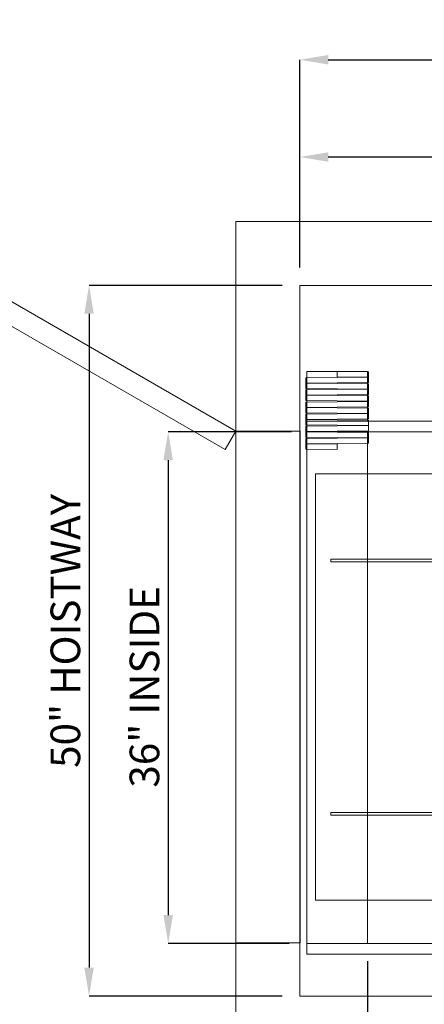
# Model space of a CAD drawing. Units: inches. Extents: x 0.3 to 10.6, y 0.2 to 8.2.
# Drawn here: x 4.1 to 5.6, y 2.9 to 6.4 of the extents above; entities that cross this region are included whole.
import ezdxf

# ---------------------------------------------------------------- set-up
doc = ezdxf.new("R2010")
doc.units = ezdxf.units.IN
doc.header["$MEASUREMENT"] = 0
doc.header["$PDSIZE"] = -1
doc.styles.add('SLDTEXTSTYLE6', font='GOTHIC.TTF')
doc.dimstyles.new('SLDDIMSTYLE5', dxfattribs={"dimtxt": 0.104167, "dimasz": 0.1, "dimexe": 0, "dimexo": 0.0625, "dimgap": 0.026042, "dimtad": 1, "dimlfac": 20, "dimrnd": 1e-09, "dimzin": 12, "dimdsep": 46, "dimtxsty": 'SLDTEXTSTYLE6', "dimsah": 1, "dimcen": 0.09, "dimadec": 0, "dimazin": 3, "dimtfac": 1, "dimtofl": 0, "dimtmove": 0, "dimatfit": 3, "dimfxl": 1, "dimfrac": 2, "dimtolj": 1, "dimtzin": 12, "dimarcsym": 0})
doc.dimstyles.new('SLDDIMSTYLE6', dxfattribs={"dimtxt": 0.104167, "dimasz": 0.1, "dimexe": 0, "dimexo": 0.0625, "dimgap": 0.026042, "dimtad": 1, "dimdec": 6, "dimlfac": 20, "dimrnd": 1e-09, "dimzin": 12, "dimdsep": 46, "dimtxsty": 'SLDTEXTSTYLE6', "dimsah": 1, "dimcen": 0.09, "dimadec": 0, "dimazin": 3, "dimtfac": 1, "dimtofl": 0, "dimtmove": 0, "dimatfit": 3, "dimfxl": 1, "dimfrac": 2, "dimtolj": 1, "dimtzin": 12, "dimarcsym": 0})

# ---------------------------------------------------------------- blocks, each defined once
blk = doc.blocks.new('_D_14')
at = {"color": 0, "lineweight": -2}
for p, q in [((5.1187, 5.4899), (5.1187, 5.8789)), ((6.7187, 5.8789), (5.2187, 5.8789)), ((6.8187, 5.2274), (6.8187, 5.8789))]:
    blk.add_line(p, q, dxfattribs=at)
at = {"color": 0}
for points in [[(5.2187, 5.8955), (5.2187, 5.8622), (5.1187, 5.8789)], [(6.7187, 5.8955), (6.7187, 5.8622), (6.8187, 5.8789)]]:
    blk.add_solid(points, dxfattribs=at)
at = {"layer": 'Defpoints', "color": 0}
for p in [(5.1187, 5.8789), (5.1187, 5.4274), (6.8187, 5.1649)]:
    blk.add_point(p, dxfattribs=at)
at = {"color": 0, "insert": (6.1111, 6.0143), "char_height": 0.104167, "attachment_point": 2, "style": 'SLDTEXTSTYLE6'}
blk.add_mtext('\\A1;34" {\\fGDT|b0|i0|c0|p2;q}', dxfattribs=at)
blk = doc.blocks.new('_D_16')
at = {"color": 0, "lineweight": -2}
for p, q in [((5.1187, 5.4899), (5.1187, 6.2211)), ((5.2187, 6.2211), (8.4187, 6.2211)), ((8.5187, 5.4899), (8.5187, 6.2211))]:
    blk.add_line(p, q, dxfattribs=at)
at = {"color": 0}
for points in [[(5.2187, 6.2378), (5.2187, 6.2045), (5.1187, 6.2211)], [(8.4187, 6.2378), (8.4187, 6.2045), (8.5187, 6.2211)]]:
    blk.add_solid(points, dxfattribs=at)
at = {"layer": 'Defpoints', "color": 0}
for p in [(8.5187, 6.2211), (5.1187, 5.4274), (8.5187, 5.4274)]:
    blk.add_point(p, dxfattribs=at)
at = {"color": 0, "insert": (6.6899, 6.3566), "char_height": 0.104167, "attachment_point": 2, "style": 'SLDTEXTSTYLE6'}
blk.add_mtext('\\A1;68" HOISTWAY ', dxfattribs=at)
blk = doc.blocks.new('_D_17')
at = {"color": 0, "lineweight": -2}
for p, q in [((5.0562, 5.4274), (4.3778, 5.4274)), ((4.3778, 5.3274), (4.3778, 3.0274)), ((5.0562, 2.9274), (4.3778, 2.9274))]:
    blk.add_line(p, q, dxfattribs=at)
at = {"color": 0}
for points in [[(4.3612, 5.3274), (4.3945, 5.3274), (4.3778, 5.4274)], [(4.3612, 3.0274), (4.3945, 3.0274), (4.3778, 2.9274)]]:
    blk.add_solid(points, dxfattribs=at)
at = {"layer": 'Defpoints', "color": 0}
for p in [(5.1187, 5.4274), (4.3778, 2.9274), (5.1187, 2.9274)]:
    blk.add_point(p, dxfattribs=at)
at = {"color": 0, "insert": (4.2424, 4.212), "char_height": 0.104167, "attachment_point": 2, "rotation": 90, "style": 'SLDTEXTSTYLE6'}
blk.add_mtext('\\A1;50" HOISTWAY ', dxfattribs=at)
blk = doc.blocks.new('_D_19')
at = {"color": 0, "lineweight": -2}
for p, q in [((5.3562, 3.0499), (5.3562, 2.4352)), ((8.2812, 3.0499), (8.2812, 2.4352)), ((5.4562, 2.4352), (8.1812, 2.4352))]:
    blk.add_line(p, q, dxfattribs=at)
at = {"color": 0}
for points in [[(5.4562, 2.4519), (5.4562, 2.4186), (5.3562, 2.4352)], [(8.1812, 2.4519), (8.1812, 2.4186), (8.2812, 2.4352)]]:
    blk.add_solid(points, dxfattribs=at)
at = {"layer": 'Defpoints', "color": 0}
for p in [(5.3562, 3.1124), (8.2812, 3.1124), (8.2812, 2.4352)]:
    blk.add_point(p, dxfattribs=at)
at = {"color": 0, "insert": (6.7559, 2.5707), "char_height": 0.104167, "attachment_point": 2, "style": 'SLDTEXTSTYLE6'}
blk.add_mtext('\\A1;58.5" INSIDE', dxfattribs=at)
blk = doc.blocks.new('_D_20')
at = {"color": 0, "lineweight": -2}
for p, q in [((5.0899, 4.9124), (4.6559, 4.9124)), ((4.6559, 4.8124), (4.6559, 3.2124)), ((5.0812, 3.1124), (4.6559, 3.1124))]:
    blk.add_line(p, q, dxfattribs=at)
at = {"color": 0}
for points in [[(4.6392, 4.8124), (4.6726, 4.8124), (4.6559, 4.9124)], [(4.6392, 3.2124), (4.6726, 3.2124), (4.6559, 3.1124)]]:
    blk.add_solid(points, dxfattribs=at)
at = {"layer": 'Defpoints', "color": 0}
for p in [(5.1524, 4.9124), (4.6559, 3.1124), (5.1437, 3.1124)]:
    blk.add_point(p, dxfattribs=at)
at = {"color": 0, "insert": (4.5204, 4.0151), "char_height": 0.104167, "attachment_point": 2, "rotation": 90, "style": 'SLDTEXTSTYLE6'}
blk.add_mtext('\\A1;36" INSIDE', dxfattribs=at)

msp = doc.modelspace()

# ---------------------------------------------------------------- linework, layer by layer
at = {"lineweight": 15}
for p, q in [((4.89365921, 4.91494847), (3.33481349, 5.81494847)), ((3.29731349, 5.74999657), (4.85615921, 4.84999657)), ((4.89365921, 5.65244847), (4.89365921, 2.70244847)), ((8.74365921, 5.65244847), (4.89365921, 5.65244847)), ((5.11865921, 5.42744847), (5.11865921, 2.92744847)), ((8.51865921, 5.42744847), (5.11865921, 5.42744847)), ((5.35985871, 5.10477188), (5.1395588, 5.10241656)), ((5.1395588, 5.10241656), (5.13975926, 5.08366763)), ((5.24990921, 5.12494847), (5.14365921, 5.12494847)), ((5.14365921, 5.12494847), (5.14365921, 5.10246039)), ((5.24990921, 5.12494847), (5.24970876, 5.10619955)), ((5.24970876, 5.10619955), (5.35985871, 5.10502188)), ((5.36005917, 5.12377081), (5.24990921, 5.12494847)), ((5.35615921, 5.12494847), (5.24990921, 5.12494847)), ((5.35615921, 5.12381251), (5.35615921, 5.12494847)), ((5.35615921, 5.10473233), (5.35615921, 5.10506144)), ((5.35985871, 5.10502188), (5.36005917, 5.12377081)), ((5.36005917, 5.08602295), (5.35985871, 5.10477188)), ((5.13975926, 5.08341763), (5.1395588, 5.0646687)), ((5.1395588, 5.0646687), (5.35985871, 5.06231337)), ((5.35985871, 5.06206337), (5.1395588, 5.05970804)), ((5.1395588, 5.05970804), (5.13975926, 5.04095911)), ((5.13975926, 5.08366763), (5.36005917, 5.08602295)), ((5.36005917, 5.0810623), (5.13975926, 5.08341763)), ((5.14365921, 5.08370932), (5.14365921, 5.08337593)), ((5.14365921, 5.06462486), (5.14365921, 5.05975188)), ((5.35615921, 5.081104), (5.35615921, 5.08598126)), ((5.35615921, 5.06202382), (5.35615921, 5.06235292)), ((5.35985871, 5.06231337), (5.36005917, 5.0810623)), ((5.36005917, 5.04331444), (5.35985871, 5.06206337)), ((5.13975926, 5.04070911), (5.1395588, 5.02196019)), ((5.13975926, 5.04095911), (5.36005917, 5.04331444)), ((5.36005917, 5.03835379), (5.13975926, 5.04070911)), ((5.14365921, 5.04100081), (5.14365921, 5.04066742)), ((5.35615921, 5.03839548), (5.35615921, 5.04327275)), ((5.35985871, 5.01960486), (5.36005917, 5.03835379)), ((5.1395588, 5.02196019), (5.35985871, 5.01960486)), ((5.35985871, 5.01935486), (5.1395588, 5.01699953)), ((5.1395588, 5.01699953), (5.13975926, 4.9982506)), ((5.13975926, 4.9980006), (5.1395588, 4.97925167)), ((5.13975926, 4.9982506), (5.36005917, 5.00060593)), ((5.36005917, 4.99564528), (5.13975926, 4.9980006)), ((5.14365921, 5.02191635), (5.14365921, 5.01704337)), ((5.14365921, 4.9982923), (5.14365921, 4.99795891)), ((5.35615921, 5.01931531), (5.35615921, 5.01964441)), ((5.35615921, 4.99568697), (5.35615921, 5.00056423)), ((5.36005917, 5.00060593), (5.35985871, 5.01935486)), ((5.35985871, 4.97689635), (5.36005917, 4.99564528)), ((5.1395588, 4.97925167), (5.35985871, 4.97689635)), ((5.35985871, 4.97664635), (5.1395588, 4.97429102)), ((5.1395588, 4.97429102), (5.13975926, 4.95554209)), ((5.13975926, 4.95529209), (5.1395588, 4.93654316)), ((5.13975926, 4.95554209), (5.36005917, 4.95789742)), ((5.36005917, 4.95293676), (5.13975926, 4.95529209)), ((5.14365921, 4.97920784), (5.14365921, 4.97433486)), ((5.14365921, 4.95558379), (5.14365921, 4.95525039)), ((5.35615921, 4.97660679), (5.35615921, 4.9769359)), ((5.35615921, 4.95297846), (5.35615921, 4.95785572)), ((5.36005917, 4.95789742), (5.35985871, 4.97664635)), ((5.1395588, 4.93654316), (5.35985871, 4.93418784)), ((5.35985871, 4.93393784), (5.1395588, 4.93158251)), ((5.1395588, 4.93158251), (5.13975926, 4.91283358)), ((5.14365921, 4.93649932), (5.14365921, 4.93162635)), ((5.35985871, 4.93418784), (5.36005917, 4.95293676)), ((5.36005917, 4.91518891), (5.35985871, 4.93393784)), ((5.98940921, 4.94994847), (5.36002722, 4.94994847)), ((4.85615921, 4.84999657), (4.89365921, 4.91494847)), ((5.13975926, 4.91258358), (5.1395588, 4.89383465)), ((5.1395588, 4.89383465), (5.35985871, 4.89147932)), ((5.35985871, 4.89122932), (5.1395588, 4.888874)), ((5.1395588, 4.888874), (5.13975926, 4.87012507)), ((5.13975926, 4.91283358), (5.36005917, 4.91518891)), ((5.36005917, 4.91022825), (5.13975926, 4.91258358)), ((5.14365921, 4.91287528), (5.14365921, 4.91254188)), ((5.14365921, 4.89379081), (5.14365921, 4.88891783)), ((5.98940921, 4.91244847), (5.1523959, 4.91244847)), ((5.35615921, 4.91026995), (5.35615921, 4.91244847)), ((5.35615921, 4.89118977), (5.35615921, 4.89151888)), ((5.35985871, 4.89147932), (5.36005917, 4.91022825)), ((5.36005917, 4.87248039), (5.35985871, 4.89122932)), ((5.13975926, 4.86987507), (5.1395588, 4.85112614)), ((5.1395588, 4.85112614), (5.24970876, 4.84994847)), ((5.13975926, 4.87012507), (5.36005917, 4.87248039)), ((5.24990921, 4.8686974), (5.13975926, 4.86987507)), ((5.14365921, 4.87016676), (5.14365921, 4.86983337)), ((5.14365921, 4.8510823), (5.14365921, 3.11244847)), ((5.24970876, 4.84994847), (5.24990921, 4.8686974)), ((5.35615921, 3.11244847), (5.35615921, 4.8724387)), ((5.14365921, 3.11244847), (5.14365921, 3.07494847)), ((5.14365921, 3.11244847), (8.49365921, 3.11244847)), ((5.14365921, 3.07494847), (8.49365921, 3.07494847)), ((5.11865921, 2.92744847), (8.51865921, 2.92744847))]:
    msp.add_line(p, q, dxfattribs=at)
at = {"lineweight": 0}
for p, q in [((5.14365921, 5.08370932), (5.14365921, 5.10246039)), ((5.35615921, 5.12381251), (5.35615921, 5.10506144)), ((5.35615921, 5.08598126), (5.35615921, 5.10473233)), ((5.14365921, 5.06462486), (5.14365921, 5.08337593)), ((5.14365921, 5.05975188), (5.14365921, 5.04100081)), ((5.35615921, 5.06235292), (5.35615921, 5.081104)), ((5.35615921, 5.04327275), (5.35615921, 5.06202382)), ((5.14365921, 5.02191635), (5.14365921, 5.04066742)), ((5.35615921, 5.01964441), (5.35615921, 5.03839548)), ((5.14365921, 5.01704337), (5.14365921, 4.9982923)), ((5.14365921, 4.97920784), (5.14365921, 4.99795891)), ((5.35615921, 5.00056423), (5.35615921, 5.01931531)), ((5.35615921, 4.9769359), (5.35615921, 4.99568697)), ((5.14365921, 4.97433486), (5.14365921, 4.95558379)), ((5.14365921, 4.93649932), (5.14365921, 4.95525039)), ((5.35615921, 4.95785572), (5.35615921, 4.97660679)), ((5.14365921, 4.94994847), (5.35615921, 4.94994847)), ((5.14365921, 4.93162635), (5.14365921, 4.91287528)), ((5.35615921, 4.94994847), (5.35615921, 4.95297846)), ((5.35615921, 4.94994847), (5.36002722, 4.94994847)), ((5.11865921, 4.91494847), (4.89365921, 4.91494847)), ((5.14365921, 4.91244847), (5.14365921, 4.91254188)), ((5.1523959, 4.91244847), (5.14365921, 4.91244847)), ((5.14365921, 4.91244847), (5.14365921, 4.89379081)), ((5.14365921, 4.88891783), (5.14365921, 4.87016676)), ((5.35615921, 4.89151888), (5.35615921, 4.91026995)), ((5.35615921, 4.8724387), (5.35615921, 4.89118977)), ((5.14365921, 4.86983337), (5.14365921, 4.8510823)), ((5.17418421, 4.76416722), (5.17418421, 3.26416722)), ((6.13363421, 4.76416722), (5.17418421, 4.76416722)), ((6.12475921, 4.46416722), (5.22793421, 4.46416722)), ((5.22793421, 4.46416722), (5.22793421, 4.45516722)), ((6.12475921, 4.45516722), (5.22793421, 4.45516722)), ((5.22793421, 3.57316722), (5.22793421, 3.56416722)), ((6.12475921, 3.57316722), (5.22793421, 3.57316722)), ((6.12475921, 3.56416722), (5.22793421, 3.56416722)), ((5.17418421, 3.26416722), (6.13363421, 3.26416722)), ((4.89365921, 3.11494847), (5.11865921, 3.11494847))]:
    msp.add_line(p, q, dxfattribs=at)
msp.add_line((5.11865921, 4.91494847), (5.11865921, 3.11494847))

# ---------------------------------------------------------------- dimensions: what is measured, and where the dimension line sits
for base, p1, p2, angle, text, dimstyle, picture, middle in [((8.51865921, 6.22114926), (5.11865921, 5.42744847), (8.51865921, 5.42744847), 0, '<>" HOISTWAY ', 'SLDDIMSTYLE5', '_D_16', (6.6898698, 6.22114926)), ((5.11865921, 5.87887784), (6.81865921, 5.16494847), (5.11865921, 5.42744847), 0, '<>" {\\fGDT|b0|i0|c0|p2;q}', 'SLDDIMSTYLE5', '_D_14', (6.11111754, 5.87887784)), ((4.37784442, 2.92744847), (5.11865921, 5.42744847), (5.11865921, 2.92744847), 90, '<>" HOISTWAY ', 'SLDDIMSTYLE5', '_D_17', (4.37784442, 4.21195318)), ((4.65588827, 3.11244847), (5.1523959, 4.91244847), (5.14365921, 3.11244847), 90, '<>" INSIDE', 'SLDDIMSTYLE5', '_D_20', (4.65588827, 4.01507738)), ((8.28115921, 2.4352425), (5.35615921, 3.11244847), (8.28115921, 3.11244847), 0, '<>" INSIDE', 'SLDDIMSTYLE6', '_D_19', (6.75589919, 2.4352425))]:
    dim = msp.add_linear_dim(base=base, p1=p1, p2=p2, angle=angle, text=text, dimstyle=dimstyle)
    dim.commit()
    dim.dimension.update_dxf_attribs({"geometry": picture, "text_midpoint": middle, "dimtype": 160})

doc.saveas('drawing.dxf')
